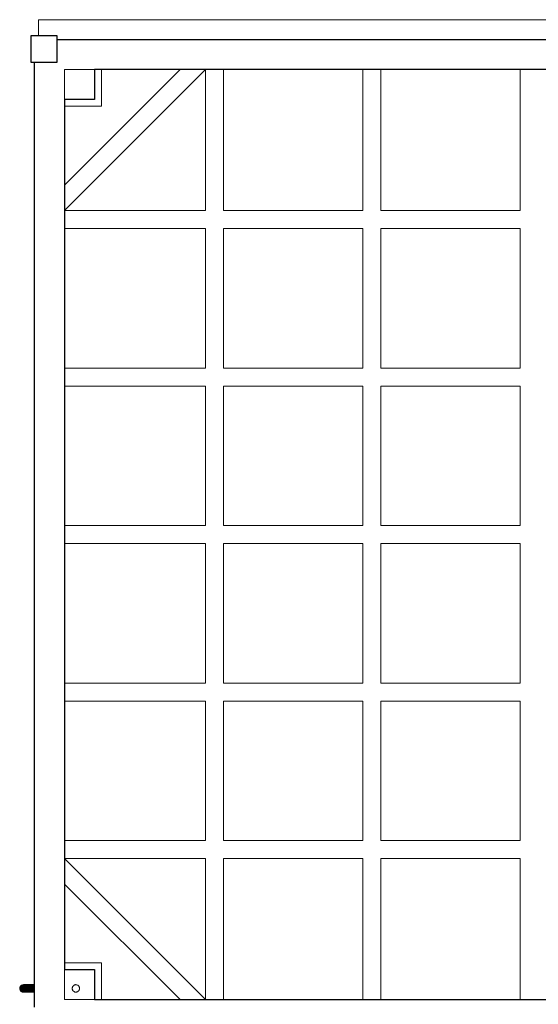
# Model space of a CAD drawing. Units: millimetres. Extents: x -2777 to 4175, y -7646 to 3407.
# Drawn here: x -1826 to -1134, y -933 to 380 of the extents above; entities that cross this region are included whole.
import ezdxf

# ---------------------------------------------------------------- set-up
doc = ezdxf.new("R2010")
doc.units = ezdxf.units.MM
doc.header["$MEASUREMENT"] = 0
doc.layers.add('A-GENM', color=7, linetype='Continuous', lineweight=9)

msp = doc.modelspace()

# ---------------------------------------------------------------- linework, layer by layer
at = {"layer": 'A-GENM', "color": 251}
for p, q in [((-1801.12, 379.57), (-491.12, 379.57)), ((-1801.12, 358.07), (-1801.12, 379.57)), ((-1776.12, 332.07), (-1776.12, 353.07)), ((-1398.12, 353.07), (-1776.12, 353.07)), ((-1398.12, 353.07), (-516.12, 353.07)), ((-1776.12, 332.07), (-1776.12, 323.07)), ((-1806.12, -558.93), (-1806.12, 323.07)), ((-1797.12, 323.07), (-1806.12, 323.07)), ((-1797.12, 323.07), (-1776.12, 323.07)), ((-1766.12, 313.07), (-1763.5, 313.07)), ((-1766.12, 313.07), (-1766.12, 277.64)), ((-1766.12, 159.01), (-1612.06, 313.07)), ((-1578.12, 313.07), (-1766.12, 125.07)), ((-1730.12, 313.07), (-1763.5, 313.07)), ((-1726.12, 313.07), (-1730.12, 313.07)), ((-1726.12, 297.07), (-1726.12, 313.07)), ((-1726.12, 313.07), (-1720.72, 313.07)), ((-1675.09, 313.07), (-1720.72, 313.07)), ((-1717.12, 313.07), (-1717.12, 264.07)), ((-1675.09, 313.07), (-1612.06, 313.07)), ((-1598.48, 313.07), (-1612.06, 313.07)), ((-1598.48, 313.07), (-1578.12, 313.07)), ((-1578.12, 313.07), (-1568.52, 313.07)), ((-1578.12, 313.07), (-1578.12, 125.07)), ((-1568.52, 313.07), (-1554.12, 313.07)), ((-1554.12, 313.07), (-1479.72, 313.07)), ((-1554.12, 313.07), (-1554.12, 125.07)), ((-1479.72, 313.07), (-1368.12, 313.07)), ((-1358.52, 313.07), (-1368.12, 313.07)), ((-1368.12, 313.07), (-1368.12, 125.07)), ((-1358.52, 313.07), (-1344.12, 313.07)), ((-1269.72, 313.07), (-1344.12, 313.07)), ((-1344.12, 313.07), (-1344.12, 125.07)), ((-1269.72, 313.07), (-1158.12, 313.07)), ((-1158.12, 313.07), (-1148.52, 313.07)), ((-1158.12, 313.07), (-1158.12, 125.07)), ((-1148.52, 313.07), (-1134.12, 313.07)), ((-1726.12, 297.07), (-1726.12, 273.07)), ((-1766.12, 273.07), (-1766.12, 277.64)), ((-1750.12, 273.07), (-1766.12, 273.07)), ((-1766.12, 267.67), (-1766.12, 273.07)), ((-1766.12, 267.67), (-1766.12, 222.05)), ((-1766.12, 264.07), (-1717.12, 264.07)), ((-1726.12, 273.07), (-1750.12, 273.07)), ((-1766.12, 159.01), (-1766.12, 222.05)), ((-1766.12, 159.01), (-1766.12, 138.65)), ((-1766.12, 138.65), (-1766.12, 125.07)), ((-1766.12, 110.67), (-1766.12, 125.07)), ((-1766.12, 125.07), (-1578.12, 125.07)), ((-1368.12, 125.07), (-1554.12, 125.07)), ((-1158.12, 125.07), (-1344.12, 125.07)), ((-1766.12, 110.67), (-1766.12, 101.07)), ((-1766.12, -10.53), (-1766.12, 101.07)), ((-1766.12, 101.07), (-1578.12, 101.07)), ((-1578.12, 101.07), (-1578.12, -84.93)), ((-1554.12, 101.07), (-1368.12, 101.07)), ((-1554.12, 101.07), (-1554.12, -84.93)), ((-1368.12, 101.07), (-1368.12, -84.93)), ((-1344.12, 101.07), (-1158.12, 101.07)), ((-1344.12, 101.07), (-1344.12, -84.93)), ((-1158.12, 101.07), (-1158.12, -84.93)), ((-1766.12, -10.53), (-1766.12, -84.93)), ((-1766.12, -99.33), (-1766.12, -84.93)), ((-1766.12, -84.93), (-1578.12, -84.93)), ((-1368.12, -84.93), (-1554.12, -84.93)), ((-1158.12, -84.93), (-1344.12, -84.93)), ((-1766.12, -99.33), (-1766.12, -108.93)), ((-1766.12, -183.33), (-1766.12, -108.93)), ((-1766.12, -108.93), (-1578.12, -108.93)), ((-1578.12, -108.93), (-1578.12, -294.93)), ((-1554.12, -108.93), (-1368.12, -108.93)), ((-1554.12, -108.93), (-1554.12, -294.93)), ((-1368.12, -108.93), (-1368.12, -294.93)), ((-1344.12, -108.93), (-1158.12, -108.93)), ((-1344.12, -108.93), (-1344.12, -294.93)), ((-1158.12, -108.93), (-1158.12, -294.93)), ((-1766.12, -294.93), (-1766.12, -183.33)), ((-1766.12, -309.33), (-1766.12, -294.93)), ((-1766.12, -294.93), (-1578.12, -294.93)), ((-1368.12, -294.93), (-1554.12, -294.93)), ((-1158.12, -294.93), (-1344.12, -294.93)), ((-1766.12, -309.33), (-1766.12, -318.93)), ((-1766.12, -393.33), (-1766.12, -318.93)), ((-1766.12, -318.93), (-1578.12, -318.93)), ((-1578.12, -318.93), (-1578.12, -504.93)), ((-1554.12, -318.93), (-1368.12, -318.93)), ((-1554.12, -318.93), (-1554.12, -504.93)), ((-1368.12, -318.93), (-1368.12, -504.93)), ((-1344.12, -318.93), (-1158.12, -318.93)), ((-1344.12, -318.93), (-1344.12, -504.93)), ((-1158.12, -318.93), (-1158.12, -504.93)), ((-1766.12, -504.93), (-1766.12, -393.33)), ((-1766.12, -519.33), (-1766.12, -504.93)), ((-1766.12, -504.93), (-1578.12, -504.93)), ((-1368.12, -504.93), (-1554.12, -504.93)), ((-1158.12, -504.93), (-1344.12, -504.93)), ((-1766.12, -519.33), (-1766.12, -528.93)), ((-1766.12, -640.53), (-1766.12, -528.93)), ((-1766.12, -528.93), (-1578.12, -528.93)), ((-1578.12, -528.93), (-1578.12, -714.93)), ((-1554.12, -528.93), (-1368.12, -528.93)), ((-1554.12, -528.93), (-1554.12, -714.93)), ((-1368.12, -528.93), (-1368.12, -714.93)), ((-1344.12, -528.93), (-1158.12, -528.93)), ((-1344.12, -528.93), (-1344.12, -714.93)), ((-1158.12, -528.93), (-1158.12, -714.93)), ((-1806.12, -558.93), (-1806.12, -936.93)), ((-1766.12, -640.53), (-1766.12, -714.93)), ((-1766.12, -729.33), (-1766.12, -714.93)), ((-1766.12, -714.93), (-1578.12, -714.93)), ((-1368.12, -714.93), (-1554.12, -714.93)), ((-1158.12, -714.93), (-1344.12, -714.93)), ((-1766.12, -729.33), (-1766.12, -738.93)), ((-1766.12, -759.29), (-1766.12, -738.93)), ((-1578.12, -926.93), (-1766.12, -738.93)), ((-1766.12, -738.93), (-1578.12, -738.93)), ((-1578.12, -926.93), (-1578.12, -738.93)), ((-1554.12, -926.93), (-1554.12, -738.93)), ((-1554.12, -738.93), (-1368.12, -738.93)), ((-1368.12, -926.93), (-1368.12, -738.93)), ((-1344.12, -926.93), (-1344.12, -738.93)), ((-1344.12, -738.93), (-1158.12, -738.93)), ((-1158.12, -926.93), (-1158.12, -738.93)), ((-1766.12, -759.29), (-1766.12, -772.87)), ((-1766.12, -835.9), (-1766.12, -772.87)), ((-1612.06, -926.93), (-1766.12, -772.87)), ((-1766.12, -835.9), (-1766.12, -881.53)), ((-1766.12, -877.93), (-1717.12, -877.93)), ((-1717.12, -926.93), (-1717.12, -877.93)), ((-1766.12, -886.93), (-1766.12, -881.53)), ((-1766.12, -886.93), (-1760.12, -886.93)), ((-1766.12, -886.93), (-1766.12, -892.93)), ((-1726.12, -886.93), (-1760.12, -886.93)), ((-1726.12, -886.93), (-1726.12, -910.93)), ((-1766.12, -892.93), (-1766.12, -924.31)), ((-1825.95, -910.63), (-1826.12, -911.93)), ((-1826.12, -911.93), (-1825.95, -913.22)), ((-1826.12, -911.93), (-1806.12, -911.93)), ((-1825.95, -910.63), (-1825.45, -909.43)), ((-1825.95, -910.63), (-1806.12, -910.63)), ((-1825.45, -914.43), (-1825.95, -913.22)), ((-1825.95, -913.22), (-1806.12, -913.22)), ((-1825.47, -909.41), (-1824.63, -908.41)), ((-1825.47, -914.44), (-1824.63, -915.45)), ((-1825.45, -909.43), (-1824.58, -908.46)), ((-1825.45, -909.43), (-1806.12, -909.43)), ((-1825.45, -914.43), (-1824.58, -915.39)), ((-1825.45, -914.43), (-1806.12, -914.43)), ((-1824.6, -908.45), (-1825.02, -908.95)), ((-1824.6, -915.41), (-1825.02, -914.91)), ((-1825.01, -908.94), (-1824.63, -908.41)), ((-1825.01, -914.91), (-1824.63, -915.45)), ((-1824.64, -908.41), (-1823.63, -907.58)), ((-1824.64, -908.41), (-1824.1, -908.03)), ((-1824.64, -908.41), (-1824.6, -908.44)), ((-1824.6, -908.44), (-1824.64, -908.41)), ((-1824.6, -915.41), (-1824.64, -915.44)), ((-1824.64, -915.44), (-1824.6, -915.41)), ((-1824.64, -915.44), (-1824.1, -915.82)), ((-1824.64, -915.44), (-1823.63, -916.28)), ((-1824.6, -908.45), (-1824.63, -908.41)), ((-1824.6, -908.45), (-1824.63, -908.41)), ((-1824.6, -915.41), (-1824.63, -915.45)), ((-1824.6, -915.41), (-1824.63, -915.45)), ((-1824.1, -908.03), (-1824.6, -908.44)), ((-1824.42, -908.32), (-1824.6, -908.44)), ((-1824.42, -915.54), (-1824.6, -915.41)), ((-1824.1, -915.83), (-1824.6, -915.41)), ((-1823.62, -907.6), (-1824.58, -908.46)), ((-1806.12, -908.46), (-1824.58, -908.46)), ((-1806.12, -908.46), (-1824.58, -908.46)), ((-1823.62, -916.26), (-1824.58, -915.39)), ((-1806.12, -915.39), (-1824.58, -915.39)), ((-1806.12, -915.39), (-1824.58, -915.39)), ((-1822.41, -907.1), (-1823.62, -907.6)), ((-1806.12, -907.6), (-1823.62, -907.6)), ((-1822.41, -916.76), (-1823.62, -916.26)), ((-1823.62, -916.26), (-1806.12, -916.26)), ((-1822.38, -907.2), (-1823.57, -907.68)), ((-1822.38, -916.66), (-1823.57, -916.17)), ((-1822.41, -907.1), (-1821.12, -906.93)), ((-1806.12, -907.1), (-1822.41, -907.1)), ((-1821.12, -916.93), (-1822.41, -916.76)), ((-1822.41, -916.76), (-1806.12, -916.76)), ((-1821.12, -907.03), (-1822.38, -907.2)), ((-1821.12, -916.83), (-1822.38, -916.66)), ((-1806.12, -906.93), (-1821.12, -906.93)), ((-1820.51, -907.01), (-1821.12, -906.93)), ((-1820.89, -907.06), (-1821.12, -907.03)), ((-1821.12, -907.03), (-1806.12, -907.03)), ((-1820.89, -916.8), (-1821.12, -916.83)), ((-1821.12, -916.83), (-1806.12, -916.83)), ((-1820.51, -916.85), (-1821.12, -916.93)), ((-1821.12, -916.93), (-1806.12, -916.93)), ((-1756, -911.03), (-1756.12, -911.93)), ((-1756, -912.83), (-1756.12, -911.93)), ((-1755.9, -911.05), (-1756.02, -911.93)), ((-1755.9, -912.81), (-1756.02, -911.93)), ((-1755.95, -910.63), (-1756, -911.03)), ((-1756, -912.83), (-1755.95, -913.22)), ((-1755.95, -910.63), (-1755.6, -909.8)), ((-1755.6, -914.06), (-1755.95, -913.22)), ((-1755.9, -911.05), (-1755.85, -910.66)), ((-1755.85, -913.2), (-1755.9, -912.81)), ((-1755.51, -909.84), (-1755.85, -910.66)), ((-1755.51, -914.02), (-1755.85, -913.2)), ((-1755.45, -909.43), (-1755.6, -909.8)), ((-1755.6, -914.06), (-1755.45, -914.43)), ((-1755.51, -909.84), (-1755.36, -909.48)), ((-1755.36, -914.38), (-1755.51, -914.02)), ((-1754.88, -908.72), (-1755.45, -909.42)), ((-1754.84, -915.1), (-1755.45, -914.43)), ((-1754.85, -908.74), (-1755.37, -909.47)), ((-1755.36, -914.38), (-1754.82, -915.08)), ((-1754.62, -908.42), (-1754.88, -908.72)), ((-1754.85, -908.74), (-1754.62, -908.42)), ((-1754.84, -915.1), (-1754.58, -915.39)), ((-1754.58, -915.39), (-1754.82, -915.08)), ((-1753.89, -907.9), (-1754.63, -908.42)), ((-1753.93, -907.84), (-1754.62, -908.42)), ((-1753.88, -915.94), (-1754.58, -915.39)), ((-1753.91, -916), (-1754.58, -915.39)), ((-1753.62, -907.59), (-1753.93, -907.84)), ((-1753.91, -916), (-1753.62, -916.26)), ((-1753.89, -907.9), (-1753.57, -907.68)), ((-1753.57, -916.17), (-1753.88, -915.94)), ((-1752.78, -907.25), (-1753.62, -907.6)), ((-1752.78, -916.61), (-1753.62, -916.26)), ((-1752.74, -907.34), (-1753.57, -907.68)), ((-1753.57, -916.17), (-1752.74, -916.51)), ((-1752.41, -907.1), (-1752.78, -907.25)), ((-1752.78, -916.61), (-1752.41, -916.76)), ((-1752.74, -907.34), (-1752.38, -907.2)), ((-1752.38, -916.66), (-1752.74, -916.51)), ((-1752.41, -907.1), (-1751.51, -906.98)), ((-1751.51, -916.88), (-1752.41, -916.76)), ((-1751.5, -907.08), (-1752.38, -907.2)), ((-1752.38, -916.66), (-1751.5, -916.78)), ((-1751.12, -906.93), (-1751.51, -906.98)), ((-1751.51, -916.88), (-1751.12, -916.93)), ((-1751.5, -907.08), (-1751.12, -907.03)), ((-1751.12, -916.83), (-1751.5, -916.78)), ((-1751.12, -906.93), (-1750.21, -907.05)), ((-1750.23, -907.15), (-1751.12, -907.03)), ((-1751.12, -916.83), (-1750.23, -916.71)), ((-1750.21, -916.81), (-1751.12, -916.93)), ((-1750.23, -907.15), (-1749.85, -907.2)), ((-1749.85, -916.66), (-1750.23, -916.71)), ((-1749.82, -907.1), (-1750.21, -907.05)), ((-1750.21, -916.81), (-1749.82, -916.76)), ((-1749.02, -907.54), (-1749.85, -907.2)), ((-1749.02, -916.32), (-1749.85, -916.66)), ((-1748.98, -907.45), (-1749.82, -907.1)), ((-1748.98, -916.41), (-1749.82, -916.76)), ((-1749.02, -907.54), (-1748.67, -907.68)), ((-1748.67, -916.17), (-1749.02, -916.32)), ((-1748.62, -907.6), (-1748.98, -907.45)), ((-1748.98, -916.41), (-1748.62, -916.26)), ((-1747.9, -908.18), (-1748.67, -907.68)), ((-1748.67, -916.17), (-1747.9, -915.67)), ((-1747.89, -908.16), (-1748.62, -907.6)), ((-1747.89, -915.7), (-1748.62, -916.26)), ((-1747.58, -908.39), (-1747.9, -908.18)), ((-1747.58, -915.46), (-1747.9, -915.67)), ((-1747.58, -908.39), (-1747.89, -908.16)), ((-1747.89, -915.7), (-1747.58, -915.46)), ((-1747.58, -908.39), (-1747.02, -909.12)), ((-1747.58, -908.39), (-1747.08, -909.16)), ((-1747.58, -915.46), (-1747.08, -914.7)), ((-1747.02, -914.74), (-1747.58, -915.46)), ((-1747.08, -909.16), (-1746.87, -909.48)), ((-1746.87, -914.38), (-1747.08, -914.7)), ((-1746.79, -909.43), (-1747.02, -909.12)), ((-1747.02, -914.74), (-1746.79, -914.43)), ((-1746.53, -910.31), (-1746.87, -909.48)), ((-1746.87, -914.38), (-1746.53, -913.55)), ((-1746.79, -909.43), (-1746.43, -910.28)), ((-1746.43, -913.58), (-1746.79, -914.43)), ((-1746.53, -910.31), (-1746.38, -910.66)), ((-1746.38, -913.2), (-1746.53, -913.55)), ((-1746.29, -910.63), (-1746.43, -910.28)), ((-1746.43, -913.58), (-1746.29, -913.22)), ((-1746.27, -911.55), (-1746.38, -910.66)), ((-1746.27, -912.3), (-1746.38, -913.2)), ((-1746.17, -911.55), (-1746.29, -910.63)), ((-1746.17, -912.31), (-1746.29, -913.22)), ((-1746.22, -911.93), (-1746.27, -911.55)), ((-1746.22, -911.93), (-1746.27, -912.3)), ((-1746.12, -911.93), (-1746.17, -911.55)), ((-1746.17, -912.31), (-1746.12, -911.93)), ((-1726.12, -926.93), (-1726.12, -910.93)), ((-1766.12, -926.93), (-1766.12, -924.31)), ((-1730.69, -926.93), (-1766.12, -926.93)), ((-1726.12, -926.93), (-1730.69, -926.93)), ((-1720.72, -926.93), (-1726.12, -926.93)), ((-1675.09, -926.93), (-1720.72, -926.93)), ((-1612.06, -926.93), (-1675.09, -926.93)), ((-1612.06, -926.93), (-1591.69, -926.93)), ((-1591.69, -926.93), (-1578.12, -926.93)), ((-1563.72, -926.93), (-1578.12, -926.93)), ((-1563.72, -926.93), (-1554.12, -926.93)), ((-1442.52, -926.93), (-1554.12, -926.93)), ((-1368.12, -926.93), (-1442.52, -926.93)), ((-1353.72, -926.93), (-1368.12, -926.93)), ((-1353.72, -926.93), (-1344.12, -926.93)), ((-1232.52, -926.93), (-1344.12, -926.93)), ((-1232.52, -926.93), (-1158.12, -926.93)), ((-1143.72, -926.93), (-1158.12, -926.93)), ((-1134.12, -926.93), (-1143.72, -926.93))]:
    msp.add_line(p, q, dxfattribs=at)
at = {"layer": 'A-GENM', "color": 251, "lineweight": 25}
for p, q in [((-1776.12, 358.07), (-1811.12, 358.07)), ((-1811.12, 358.07), (-1811.12, 323.07)), ((-1776.12, 323.07), (-1776.12, 358.07)), ((-1776.12, 332.07), (-1776.12, 353.07)), ((-1776.12, 353.07), (-1398.12, 353.07)), ((-1398.12, 353.07), (-516.12, 353.07)), ((-1776.12, 323.07), (-1776.12, 332.07)), ((-1811.12, 323.07), (-1776.12, 323.07)), ((-1806.12, -558.93), (-1806.12, 323.07)), ((-1806.12, 323.07), (-1797.12, 323.07)), ((-1797.12, 323.07), (-1776.12, 323.07)), ((-1720.72, 313.07), (-1726.12, 313.07)), ((-1726.12, 313.07), (-1726.12, 297.07)), ((-1675.09, 313.07), (-1720.72, 313.07)), ((-1612.06, 313.07), (-1675.09, 313.07)), ((-1598.48, 313.07), (-1612.06, 313.07)), ((-1578.12, 313.07), (-1598.48, 313.07)), ((-1568.52, 313.07), (-1578.12, 313.07)), ((-1554.12, 313.07), (-1568.52, 313.07)), ((-1479.72, 313.07), (-1554.12, 313.07)), ((-1368.12, 313.07), (-1479.72, 313.07)), ((-1358.52, 313.07), (-1368.12, 313.07)), ((-1344.12, 313.07), (-1358.52, 313.07)), ((-1269.72, 313.07), (-1344.12, 313.07)), ((-1158.12, 313.07), (-1269.72, 313.07)), ((-1148.52, 313.07), (-1158.12, 313.07)), ((-1134.12, 313.07), (-1148.52, 313.07)), ((-1059.72, 313.07), (-1134.12, 313.07)), ((-1726.12, 297.07), (-1726.12, 273.07)), ((-1750.12, 273.07), (-1766.12, 273.07)), ((-1766.12, 273.07), (-1766.12, 267.67)), ((-1766.12, 267.67), (-1766.12, 222.05)), ((-1726.12, 273.07), (-1750.12, 273.07)), ((-1766.12, 222.05), (-1766.12, 159.01)), ((-1766.12, 159.01), (-1766.12, 138.65)), ((-1766.12, 138.65), (-1766.12, 125.07)), ((-1766.12, 125.07), (-1766.12, 110.67)), ((-1766.12, 110.67), (-1766.12, 101.07)), ((-1766.12, 101.07), (-1766.12, -10.53)), ((-1766.12, -10.53), (-1766.12, -84.93)), ((-1766.12, -84.93), (-1766.12, -99.33)), ((-1766.12, -99.33), (-1766.12, -108.93)), ((-1766.12, -108.93), (-1766.12, -183.33)), ((-1766.12, -183.33), (-1766.12, -294.93)), ((-1766.12, -294.93), (-1766.12, -309.33)), ((-1766.12, -309.33), (-1766.12, -318.93)), ((-1766.12, -318.93), (-1766.12, -393.33)), ((-1766.12, -393.33), (-1766.12, -504.93)), ((-1766.12, -504.93), (-1766.12, -519.33)), ((-1766.12, -519.33), (-1766.12, -528.93)), ((-1766.12, -528.93), (-1766.12, -640.53)), ((-1806.12, -936.93), (-1806.12, -558.93)), ((-1766.12, -640.53), (-1766.12, -714.93)), ((-1766.12, -714.93), (-1766.12, -729.33)), ((-1766.12, -729.33), (-1766.12, -738.93)), ((-1766.12, -738.93), (-1766.12, -759.29)), ((-1766.12, -759.29), (-1766.12, -772.87)), ((-1766.12, -772.87), (-1766.12, -835.9)), ((-1766.12, -835.9), (-1766.12, -881.53)), ((-1766.12, -881.53), (-1766.12, -886.93)), ((-1766.12, -886.93), (-1760.12, -886.93)), ((-1760.12, -886.93), (-1726.12, -886.93)), ((-1726.12, -886.93), (-1726.12, -910.93)), ((-1726.12, -910.93), (-1726.12, -926.93)), ((-1726.12, -926.93), (-1720.72, -926.93)), ((-1720.72, -926.93), (-1675.09, -926.93)), ((-1675.09, -926.93), (-1612.06, -926.93)), ((-1612.06, -926.93), (-1591.69, -926.93)), ((-1591.69, -926.93), (-1578.12, -926.93)), ((-1578.12, -926.93), (-1563.72, -926.93)), ((-1563.72, -926.93), (-1554.12, -926.93)), ((-1554.12, -926.93), (-1442.52, -926.93)), ((-1442.52, -926.93), (-1368.12, -926.93)), ((-1368.12, -926.93), (-1353.72, -926.93)), ((-1353.72, -926.93), (-1344.12, -926.93)), ((-1344.12, -926.93), (-1232.52, -926.93)), ((-1232.52, -926.93), (-1158.12, -926.93)), ((-1158.12, -926.93), (-1143.72, -926.93)), ((-1143.72, -926.93), (-1134.12, -926.93)), ((-1134.12, -926.93), (-1022.52, -926.93))]:
    msp.add_line(p, q, dxfattribs=at)

doc.saveas('drawing.dxf')
